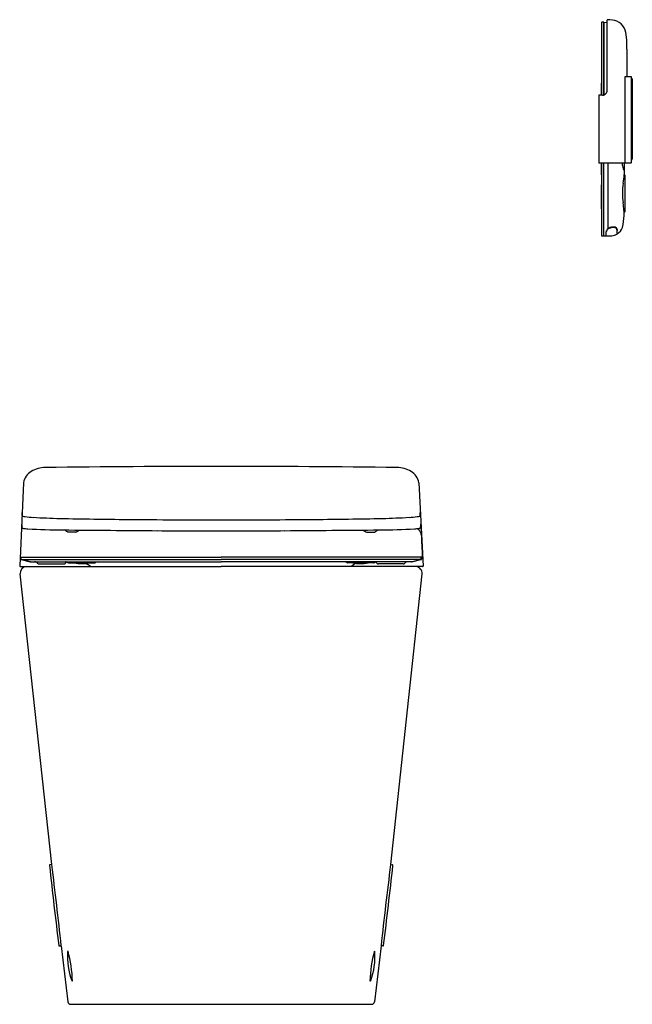
# Model space of a CAD drawing. Units: inches. Extents: x 6797.9 to 6819.9, y 519.1 to 554.5.
import ezdxf

# ---------------------------------------------------------------- set-up
doc = ezdxf.new("R2010")
doc.units = ezdxf.units.IN
doc.header["$LTSCALE"] = 0.64311
doc.header["$MEASUREMENT"] = 0
doc.layers.get('0').update_dxf_attribs({"color": 255, "linetype": 'CONTINUOUS'})
doc.layers.get('Defpoints').update_dxf_attribs({"linetype": 'CONTINUOUS'})
doc.styles.get("Standard").update_dxf_attribs({"font": 'txt', "width": 0.8})

msp = doc.modelspace()

# ---------------------------------------------------------------- linework, layer by layer
for p, q in [((6819.014, 551.965), (6819.014, 554.491)), ((6818.809, 554.406), (6818.809, 551.788)), ((6818.884, 554.414), (6818.829, 554.414)), ((6818.888, 554.41), (6818.888, 551.795)), ((6818.888, 554.39), (6818.89, 554.39)), ((6818.89, 551.796), (6818.89, 554.405)), ((6818.894, 554.409), (6819.014, 554.405)), ((6819.723, 553.441), (6819.723, 552.477)), ((6819.656, 549.359), (6819.656, 552.457)), ((6819.656, 552.457), (6819.88, 552.457)), ((6819.723, 552.477), (6819.703, 552.477)), ((6819.703, 552.477), (6819.703, 552.457)), ((6819.723, 552.477), (6819.703, 552.458)), ((6819.88, 552.457), (6819.88, 552.398)), ((6819.88, 552.398), (6819.88, 549.359)), ((6819.88, 552.398), (6819.9, 552.398)), ((6819.9, 552.398), (6819.9, 552.359)), ((6819.9, 549.445), (6819.9, 552.359)), ((6819.9, 552.359), (6819.916, 552.359)), ((6819.916, 552.359), (6819.916, 549.485)), ((6818.795, 552.207), (6818.795, 551.788)), ((6818.807, 552.219), (6818.809, 552.219)), ((6818.709, 551.776), (6818.709, 549.359)), ((6818.837, 551.788), (6818.721, 551.788)), ((6819.916, 549.485), (6819.9, 549.485)), ((6819.868, 549.347), (6818.721, 549.347)), ((6818.795, 549.347), (6818.795, 548.928)), ((6818.807, 549.347), (6818.809, 546.729)), ((6818.888, 546.725), (6818.888, 549.347)), ((6818.89, 546.729), (6818.89, 549.347)), ((6819.04, 549.347), (6819.04, 546.978)), ((6819.598, 549.114), (6819.615, 549.114)), ((6819.88, 549.445), (6819.9, 549.445)), ((6818.807, 548.916), (6818.807, 548.916)), ((6819.632, 548.925), (6819.623, 548.925)), ((6818.795, 548.545), (6818.795, 547.708)), ((6818.808, 548.557), (6818.807, 548.557)), ((6818.807, 547.696), (6818.808, 547.696)), ((6819.622, 547.582), (6819.632, 547.582)), ((6818.829, 546.721), (6818.884, 546.721)), ((6818.888, 546.745), (6818.89, 546.745)), ((6818.894, 546.726), (6818.97, 546.728)), ((6818.973, 546.732), (6818.976, 546.87)), ((6818.979, 546.734), (6818.979, 546.869)), ((6819.364, 546.942), (6819.364, 546.795)), ((6798.007, 537.844), (6797.865, 534.855)), ((6812.229, 537.844), (6812.387, 534.846)), ((6797.959, 536.659), (6797.955, 536.769)), ((6812.277, 536.659), (6812.281, 536.769)), ((6799.875, 536.063), (6799.6, 536.07)), ((6810.361, 536.063), (6810.636, 536.07)), ((6797.896, 535.162), (6805.118, 535.162)), ((6797.904, 535.162), (6797.906, 535.09)), ((6797.915, 535.079), (6798.247, 535)), ((6797.92, 535.09), (6797.916, 535.162)), ((6797.919, 535.079), (6805.118, 535.079)), ((6798.26, 535.001), (6797.928, 535.079)), ((6798.247, 535), (6805.118, 535)), ((6799.633, 534.965), (6800.574, 534.965)), ((6812.34, 535.162), (6805.118, 535.162)), ((6812.318, 535.079), (6805.118, 535.079)), ((6811.989, 535), (6805.118, 535)), ((6810.603, 534.965), (6809.663, 534.965)), ((6811.977, 535.001), (6812.308, 535.079)), ((6812.321, 535.079), (6811.989, 535)), ((6812.316, 535.09), (6812.32, 535.162)), ((6812.333, 535.162), (6812.33, 535.09)), ((6797.886, 534.834), (6805.118, 534.825)), ((6798.569, 534.922), (6799.454, 534.922)), ((6812.367, 534.825), (6805.118, 534.825)), ((6811.667, 534.922), (6810.783, 534.922)), ((6799.018, 524.102), (6797.886, 534.562)), ((6811.219, 524.102), (6812.35, 534.562)), ((6799.021, 524.102), (6798.951, 524.094)), ((6811.215, 524.102), (6811.285, 524.094)), ((6799.292, 521.176), (6799.363, 521.184)), ((6799.356, 521.184), (6799.595, 519.172)), ((6810.88, 521.184), (6810.641, 519.172)), ((6810.944, 521.176), (6810.873, 521.184)), ((6799.702, 519.077), (6810.534, 519.077))]:
    msp.add_line(p, q)
for centre, radius, start, end in [((6819.026, 554.491), 0.0118, 88.7961, 179.9999), ((6819.05, 553.596), 0.907, 69.8159, 91.4933), ((6819.2, 554.004), 0.472, 25.8716, 69.8159), ((6818.829, 554.386), 0.0277, 90.2018, 135.5497), ((6818.884, 554.41), 0.00398, 0.2752, 89.2385), ((6818.894, 554.405), 0.00394, 88, 180), ((6818.748, 553.818), 0.961, 3.0739, 24.1169), ((6813.717, 553.441), 6.006, 0.0011, 4.084), ((6818.807, 552.207), 0.0118, 91, 180), ((6818.837, 551.965), 0.177, 317.3237, 359.9999), ((6818.721, 551.776), 0.0118, 90, 180), ((6818.837, 551.965), 0.177, 270, 317.3237), ((6818.721, 549.359), 0.0118, 180, 270), ((6820.079, 549.347), 0.529, 180.0053, 183.8983), ((6820.116, 549.35), 0.566, 183.9529, 190.4329), ((6820.26, 549.378), 0.713, 190.5273, 197.9959), ((6820.021, 549.295), 0.46, 197.3913, 203.2945), ((6819.647, 549.134), 0.0524, 203.3356, 214.9869), ((6819.61, 549.108), 0.00768, 216.656, 236.097), ((6819.607, 549.104), 0.00214, 235.9346, 278.8475), ((6819.606, 549.105), 0.0032, 288.1971, 332.2263), ((6819.575, 549.12), 0.0376, 334.0097, 351.3771), ((6819.614, 549.128), 0.0142, 271.993, 314.3615), ((6819.607, 549.134), 0.0234, 317.5016, 346.097), ((6888.216, 548.98), 68.591, 179.88475, 180.03839), ((6819.341, 549.189), 0.295, 348.1741, 357.4511), ((6816.446, 549.331), 3.194, 357.2192, 0.2949), ((6819.644, 549.358), 0.0115, 275.3395, 1.605), ((6819.868, 549.359), 0.0118, 270, 360), ((6818.807, 548.928), 0.0118, 180, 269), ((6809.333, 549.886), 10.335, 352.9395, 354.7174), ((6819.632, 548.913), 0.0118, 0.5496, 89.2053), ((15036.104, 548.261), 8216.461, 179.9954514, 180.0046503), ((6818.807, 548.545), 0.0118, 91, 180), ((6822.077, 548.214), 2.52, 170.8245, 178.9783), ((6821.891, 548.279), 2.333, 180.5016, 189.019), ((6818.807, 547.708), 0.0118, 180, 268.9998), ((6814.866, 547.26), 4.766, 4.6631, 7.8812), ((6817.852, 547.469), 1.767, 345.4478, 359.6988), ((5128.555, 388.367), 1698.545, 5.378242, 5.380786), ((6813.635, 547.695), 5.989, 357.7488, 358.8213), ((6819.632, 547.594), 0.0118, 271.1514, 359.7774), ((6819.172, 546.801), 0.212, 116.7642, 150.844), ((6819.202, 546.789), 0.249, 119.0242, 139.2518), ((6819.22, 546.724), 0.302, 101.1408, 118.2692), ((6819.226, 546.748), 0.297, 95.6694, 119.2471), ((6819.223, 546.72), 0.307, 83.6947, 101.5275), ((6819.226, 546.763), 0.281, 82.168, 95.862), ((6819.24, 546.849), 0.176, 60.3231, 84.6723), ((6819.247, 546.884), 0.159, 55.9406, 83.6627), ((6819.294, 546.941), 0.0702, 0.7305, 61.3863), ((6819.292, 546.954), 0.0751, 16.1287, 54.6449), ((6819.159, 547.175), 0.431, 300.145, 339.6063), ((6818.829, 546.749), 0.0276, 224.4176, 269.9619), ((6818.884, 546.725), 0.00394, 270, 360), ((6818.894, 546.729), 0.00394, 180, 272), ((6818.969, 546.732), 0.00398, 272, 358.3464), ((6819.058, 546.868), 0.0828, 164.7605, 178.6155), ((6819.137, 546.841), 0.166, 138.1432, 162.9257), ((6819.061, 546.867), 0.082, 153.0263, 178.5801), ((6818.99, 546.734), 0.0118, 180.0036, 270.8769), ((6818.995, 548.378), 1.656, 269.8539, 276.36), ((6819.112, 547.289), 0.561, 276.7319, 295.9329), ((6819.353, 546.795), 0.0118, 296.6733, 359.9953), ((6819.292, 546.955), 0.0753, 0.6413, 15.2187), ((75478.888, 1745.381), 68669.979, 180.99997341, 181.00000874), ((6810.779, 546.71), 8.591, 0.6413, 1.3587), ((6819.374, 546.806), 0.00392, 180.6413, 300.145), ((6798.569, 537.761), 0.568, 120.3031, 171.6091), ((6798.801, 537.363), 1.028, 90.6897, 120.3031), ((6805.342, -5.998), 544.429, 90.02361, 90.68969), ((6804.894, -6.003), 544.434, 89.31031, 89.97639), ((6811.435, 537.363), 1.028, 59.6969, 89.3103), ((6811.667, 537.761), 0.568, 8.3909, 59.6969), ((6798.954, 536.356), 1.018, 180.3354, 186.7853), ((6797.98, 536.663), 0.0211, 190.3399, 220.2638), ((6797.991, 536.672), 0.0349, 220.2638, 254.3746), ((6798.113, 537.111), 0.491, 254.3746, 263.8437), ((6798.705, 542.594), 6.006, 263.8437, 266.6386), ((6799.903, 562.997), 26.444, 266.6386, 268.7301), ((6803.249, 713.937), 177.421, 268.7301, 269.51563), ((6805.336, 960.804), 424.297, 269.51563, 269.97054), ((6804.9, 960.804), 424.297, 270.02946, 270.48437), ((6806.987, 713.937), 177.421, 270.48437, 271.2699), ((6810.333, 562.997), 26.444, 271.2699, 273.3614), ((6811.531, 542.594), 6.006, 273.3614, 276.1563), ((6812.123, 537.111), 0.491, 276.1563, 285.6254), ((6812.246, 536.672), 0.0349, 285.6254, 319.7362), ((6812.256, 536.663), 0.0211, 319.7362, 349.6601), ((6810.601, 536.421), 1.702, 353.7738, 357.5766), ((6797.987, 536.245), 0.0446, 192.1498, 210.3126), ((6797.984, 536.251), 0.0451, 218.6528, 253.1954), ((6798.016, 536.329), 0.129, 249.3849, 261.6718), ((6798.244, 537.886), 1.703, 261.6718, 267.0745), ((6799.71, 566.568), 30.423, 267.0745, 269.4498), ((6811.607, 1805.543), 1269.455, 269.449847, 269.60444), ((6799.723, 536.38), 0.333, 224.483, 248.3277), ((6799.77, 536.386), 0.339, 287.9632, 313.9783), ((6804.263, 741.796), 205.682, 269.60445, 270.23824), ((6805.973, 741.796), 205.682, 269.76176, 270.39555), ((6798.629, 1805.543), 1269.455, 270.39556, 270.550153), ((6810.466, 536.386), 0.339, 226.0217, 252.0368), ((6810.513, 536.38), 0.333, 291.6723, 315.517), ((6810.526, 566.568), 30.423, 270.5502, 272.9255), ((6811.992, 537.886), 1.703, 272.9255, 278.3282), ((6811.953, 535.853), 0.403, 39.8398, 57.4582), ((6812.22, 536.329), 0.129, 278.3282, 290.6151), ((6812.04, 535.921), 0.292, 26.8084, 40.4017), ((6812.252, 536.251), 0.0451, 286.8046, 321.3472), ((6812.249, 536.245), 0.0446, 329.6874, 347.8502), ((6812.158, 535.981), 0.16, 0.2145, 26.8062), ((6981.829, 543.594), 169.682, 182.57149, 182.84299), ((6797.897, 535.178), 0.0165, 179.7813, 267.4972), ((6797.918, 535.091), 0.0118, 183.1024, 256.9884), ((6797.933, 535.091), 0.0128, 184.7082, 249.0095), ((6798.279, 535.108), 0.108, 259.818, 262.9707), ((6798.393, 534.842), 0.158, 41.8724, 87.5552), ((6798.57, 535.001), 0.0789, 221.8724, 269.938), ((6799.448, 535.021), 0.0993, 273.318, 312.7777), ((6799.5, 534.81), 0.19, 67.7474, 87.3271), ((6799.672, 534.778), 0.231, 115.6908, 132.7352), ((6801.714, 540.222), 5.657, 247.7474, 248.1902), ((6799.64, 535.04), 0.0752, 248.1902, 264.7288), ((6800.106, 536.191), 1.258, 257.2036, 282.7964), ((6799.905, 534.237), 0.78, 49.6331, 64.4911), ((6800.575, 535.018), 0.0535, 268.0933, 295.1985), ((6800.75, 534.66), 0.346, 99.717, 116.1334), ((6809.486, 534.66), 0.346, 63.8666, 80.283), ((6809.661, 535.018), 0.0535, 244.8015, 271.9067), ((6810.412, 534.137), 0.922, 118.9009, 131.7405), ((6810.13, 536.191), 1.258, 257.2036, 282.7964), ((6810.596, 535.04), 0.0752, 275.2712, 291.8098), ((6808.522, 540.222), 5.657, 291.8098, 292.2526), ((6810.736, 534.81), 0.19, 92.6851, 112.2526), ((6810.564, 534.778), 0.231, 47.2648, 64.3092), ((6810.788, 535.021), 0.0993, 227.2223, 266.682), ((6811.667, 535.001), 0.0789, 270.062, 318.1276), ((6811.843, 534.842), 0.158, 92.4287, 138.1276), ((6811.957, 535.11), 0.111, 277.092, 280.1638), ((6812.303, 535.091), 0.0128, 290.9905, 355.2918), ((6812.318, 535.091), 0.0118, 283.0116, 356.8976), ((6812.338, 535.18), 0.0179, 276.849, 355.8725), ((6797.885, 534.854), 0.0198, 177.3339, 273.2535), ((6798.137, 534.584), 0.252, 96.8383, 184.9282), ((6812.114, 534.589), 0.237, 353.657, 84.9898), ((6812.367, 534.845), 0.02, 269.9447, 1.9152), ((6798.952, 524.079), 0.0154, 123.7677, 165.3808), ((6798.964, 524.078), 0.0266, 171.0227, 184.7923), ((7025.035, 548.849), 227.451, 186.25277, 186.98479), ((6798.955, 524.073), 0.0215, 100.3584, 121.6731), ((6637.674, 503.75), 162.626, 6.15425, 7.1894), ((6972.562, 503.75), 162.626, 172.8106, 173.84575), ((6585.201, 548.849), 227.451, 353.01521, 353.74723), ((6811.281, 524.073), 0.0215, 58.3269, 79.6416), ((6811.284, 524.079), 0.0154, 14.6192, 56.2323), ((6811.273, 524.078), 0.0266, 355.2077, 8.9773), ((6799.29, 521.195), 0.0191, 196.7532, 276.2189), ((6810.946, 521.195), 0.0191, 263.713, 343.317), ((6801.967, 520.772), 2.383, 175.3809, 200.6854), ((6799.628, 520.96), 0.0364, 141.8158, 174.4344), ((6799.611, 520.973), 0.0153, 113.6624, 141.8158), ((6795.57, 519.845), 4.193, 0.9628, 15.8025), ((6814.666, 519.845), 4.193, 164.1975, 179.0372), ((6808.269, 520.772), 2.383, 339.3146, 4.6191), ((6810.625, 520.973), 0.0153, 38.1842, 66.3376), ((6810.608, 520.96), 0.0364, 5.5656, 38.1842), ((6799.759, 519.943), 0.0252, 210.8547, 253.8729), ((6812.252, 567.058), 48.769, 255.1492, 255.1624), ((6797.984, 567.058), 48.769, 284.8376, 284.8508), ((6810.477, 519.943), 0.0252, 286.1271, 329.1453), ((6799.712, 519.196), 0.119, 191.5473, 265.4426), ((6810.525, 519.196), 0.119, 274.5574, 348.4527)]:
    msp.add_arc(centre, radius, start, end)

# ---------------------------------------------------------------- texts
at = {"layer": 'Defpoints'}
for tag, p, s in [('MODELNUMBER', (6805.115, 519.081), 'K-28529X'), ('TRADENAME', (6805.115, 519.079), 'LEAP'), ('PRODUCT', (6805.115, 519.078), 'TOILET')]:
    msp.add_attdef(tag, p, s, height=0.001, dxfattribs=at)

doc.saveas('drawing.dxf')
